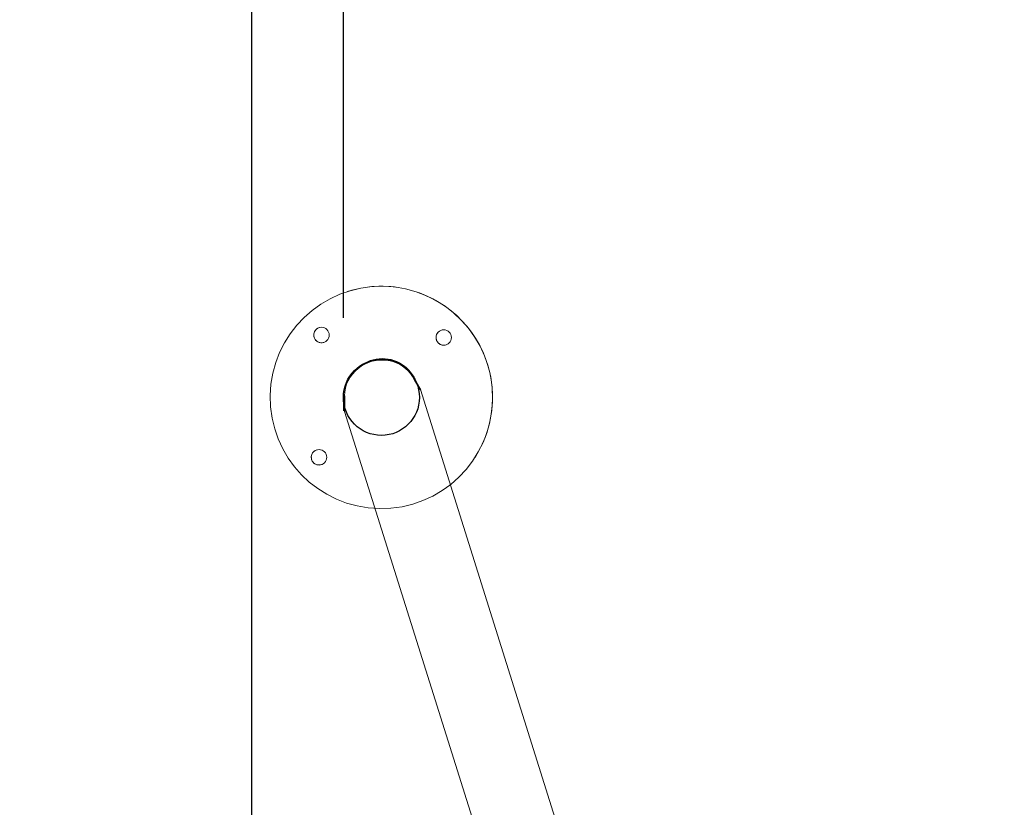
# Model space of a CAD drawing. Units: millimetres. Extents: x -5645.5 to -5635.7, y 8096 to 8111.5.
# Drawn here: x -5642.1 to -5641.3, y 8100.6 to 8101.2 of the extents above; entities that cross this region are included whole.
import ezdxf
from ezdxf import colors
from ezdxf.entities.mleader import LeaderData, LeaderLine
from ezdxf.math import Vec2, Vec3

# ---------------------------------------------------------------- set-up
doc = ezdxf.new("R2010")
doc.units = ezdxf.units.MM
doc.header["$PDSIZE"] = -1
doc.layers.add('DIASTASEIS', color=253, linetype='Continuous', lineweight=5)
doc.layers.add('ORIA ASFALEIAS', color=157, linetype='Continuous')
doc.styles.get("Standard").update_dxf_attribs({"font": 'ARIALN.TTF'})
doc.dimstyles.get("Standard").update_dxf_attribs({"dimtxt": 0.18, "dimasz": 0.18, "dimexe": 0.18, "dimexo": 0.0625, "dimgap": 0.09, "dimtad": 0, "dimtih": 1, "dimtoh": 1, "dimzin": 0, "dimdsep": 46, "dimtxsty": 'Standard', "dimblk": 'OBLIQUE', "dimcen": 0.09, "dimadec": 0, "dimazin": 0, "dimtfac": 1, "dimtofl": 0, "dimtmove": 0, "dimatfit": 3, "dimldrblk": 'OBLIQUE', "dimfxl": 1, "dimtolj": 1, "dimtzin": 0, "dimarcsym": 0})

# ---------------------------------------------------------------- blocks, each defined once
blk = doc.blocks.new('HATCH K013')
at = {"layer": 'ORIA ASFALEIAS'}
blk.add_line((-5641.87883, 8097.19633), (-5641.87883, 8103.19633), dxfattribs=at)
blk = doc.blocks.new('k013')
at = {"linetype": 'Continuous', "lineweight": 15}
for p, q in [((-5641.80139, 8100.98557), (-5641.8014, 8100.98556)), ((-5641.74243, 8100.90621), (-5641.56986, 8100.35711)), ((-5641.64485, 8100.38223), (-5641.80395, 8100.8885))]:
    blk.add_line(p, q, dxfattribs=at)
for p, q in [((-5641.74732, 8100.91385), (-5641.74297, 8100.90651)), ((-5641.74671, 8100.91333), (-5641.74236, 8100.90599)), ((-5641.80462, 8100.90171), (-5641.80462, 8100.88901)), ((-5641.80401, 8100.90119), (-5641.80401, 8100.88849))]:
    blk.add_line(p, q)
at = {"linetype": 'Continuous', "lineweight": 15, "flags": 128}
for points in [[(-5641.80462, 8100.90171), (-5641.80437, 8100.90484), (-5641.80377, 8100.90793), (-5641.80283, 8100.91094), (-5641.80156, 8100.91385), (-5641.79998, 8100.91662), (-5641.7981, 8100.91921), (-5641.79595, 8100.92159), (-5641.79355, 8100.92374), (-5641.79093, 8100.92564), (-5641.78812, 8100.92725), (-5641.78515, 8100.92857), (-5641.78206, 8100.92957), (-5641.77888, 8100.93024), (-5641.77565, 8100.93058), (-5641.77242, 8100.93058), (-5641.76921, 8100.93024), (-5641.76607, 8100.92957), (-5641.76302, 8100.92857), (-5641.76012, 8100.92725), (-5641.75738, 8100.92564), (-5641.75485, 8100.92374), (-5641.75256, 8100.92159), (-5641.75052, 8100.91921), (-5641.74877, 8100.91662), (-5641.74732, 8100.91385)], [(-5641.80401, 8100.90119), (-5641.80376, 8100.90432), (-5641.80316, 8100.90741), (-5641.80222, 8100.91042), (-5641.80095, 8100.91333), (-5641.79937, 8100.9161), (-5641.79749, 8100.91869), (-5641.79534, 8100.92107), (-5641.79294, 8100.92323), (-5641.79032, 8100.92512), (-5641.78751, 8100.92674), (-5641.78454, 8100.92805), (-5641.78145, 8100.92905), (-5641.77827, 8100.92972), (-5641.77504, 8100.93006), (-5641.77181, 8100.93006), (-5641.7686, 8100.92972), (-5641.76546, 8100.92905), (-5641.76241, 8100.92805), (-5641.75951, 8100.92674), (-5641.75677, 8100.92512), (-5641.75424, 8100.92323), (-5641.75195, 8100.92107), (-5641.74991, 8100.91869), (-5641.74816, 8100.9161), (-5641.74671, 8100.91333)]]:
    blk.add_lwpolyline(points, dxfattribs=at)
at = {"linetype": 'Continuous', "lineweight": 15}
for centre in [(-5641.82256, 8100.9503), (-5641.72359, 8100.94829), (-5641.82457, 8100.85133)]:
    blk.add_circle(centre, 0.00625, dxfattribs=at)
blk.add_circle((-5641.77407, 8100.89981), 0.03077)
for centre, radius, start, end in [((-5641.77408, 8100.89981), 0.09, 89.05718, 89.05705), ((-5641.77407, 8100.89982), 0.08999, 89.05583, 107.6713), ((-5641.77408, 8100.89981), 0.09, 327.37629, 89.05692), ((-5641.77407, 8100.89981), 0.09, 327.36871, 89.05693), ((-5641.82256, 8100.9503), 0.00625, 107.67024, 287.66989), ((-5641.72358, 8100.94829), 0.00625, 107.66988, 287.67041), ((-5641.82456, 8100.85133), 0.00625, 107.67009, 287.67004)]:
    blk.add_arc(centre, radius, start, end, dxfattribs=at)
for centre, major_axis, ratio, start_param, end_param in [((-5641.77355, 8100.89966), (-0.0097, 0.03004), 0.959961, 4.742839, 6.116734), ((-5641.77408, 8100.89981), (0.00996, 0.02995), 0.959963, 5.322536, 7.872443), ((-5641.77407, 8100.89981), (0.00996, 0.02995), 0.959963, 1.469658, 1.589257)]:
    blk.add_ellipse(centre, major_axis=major_axis, ratio=ratio, start_param=start_param, end_param=end_param, dxfattribs=at)
blk = doc.blocks.new('KATOPSI K013')
for name in ['HATCH K013', 'k013']:
    blk.add_blockref(name, (0, 0))
blk = doc.blocks.new('_Oblique')
at = {"color": 0, "linetype": 'ByBlock', "lineweight": -2}
blk.add_line((-0.5, -0.5), (0.5, 0.5), dxfattribs=at)
blk = doc.blocks.new('*D27')
at = {"layer": 'Defpoints', "color": 0}
for p in [(-5637.20546, 8101.78829), (-5641.80462, 8100.90171), (-5637.20546, 8100.89404)]:
    blk.add_point(p, dxfattribs=at)
at = {"layer": 'DIASTASEIS', "color": 0, "lineweight": -2}
for p, q in [((-5641.80462, 8100.96421), (-5641.80462, 8101.96829)), ((-5637.20546, 8100.95654), (-5637.20546, 8101.96829)), ((-5641.80462, 8101.78829), (-5639.78947, 8101.78829)), ((-5637.20546, 8101.78829), (-5639.22061, 8101.78829))]:
    blk.add_line(p, q, dxfattribs=at)
at = {"layer": 'DIASTASEIS', "color": 0, "linetype": 'ByBlock', "lineweight": -2, "xscale": 0.18, "yscale": 0.18, "zscale": 0.18, "rotation": 180}
blk.add_blockref('_Oblique', (-5641.80462, 8101.78829), dxfattribs=at)
at = {"layer": 'DIASTASEIS', "color": 0, "linetype": 'ByBlock', "lineweight": -2, "xscale": 0.18, "yscale": 0.18, "zscale": 0.18}
blk.add_blockref('_Oblique', (-5637.20546, 8101.78829), dxfattribs=at)
at = {"layer": 'DIASTASEIS', "color": 0, "insert": (-5639.50504, 8101.78829), "char_height": 0.18, "attachment_point": 5}
blk.add_mtext('\\A1;4.60', dxfattribs=at)

msp = doc.modelspace()

# ---------------------------------------------------------------- block references
msp.add_blockref('KATOPSI K013', (0, 0))

# ---------------------------------------------------------------- dimensions: what is measured, and where the dimension line sits
at = {"layer": 'DIASTASEIS'}
dim = msp.add_linear_dim(base=(-5637.20546, 8101.78829), p1=(-5641.80462, 8100.90171), p2=(-5637.20546, 8100.89404), dimstyle='Standard', override={"dimtxsty": 'Standard', "dimldrblk": 'Oblique'}, dxfattribs=at)
dim.commit()
dim.dimension.update_dxf_attribs({"geometry": '*D27', "text_midpoint": (-5639.50504, 8101.78829)})

# ---------------------------------------------------------------- leaders
at = {"ltscale": 0.005}
ml = msp.add_multileader_mtext('Standard', dxfattribs=at)
ml.set_content('{\\C256;EXTRA DISTANCE \\PFREE OF OBSTACLES}', color=256)
ml.set_leader_properties()
ml.build(insert=Vec2(0, 0))
ml.multileader.update_dxf_attribs({"arrow_head_size": 0.3, "scale": 0.1})
ctx = ml.context
ctx.base_point, ctx.scale, ctx.char_height, ctx.arrow_head_size, ctx.landing_gap_size, ctx.plane_origin, ctx.plane_x_axis, ctx.plane_y_axis = Vec3(-5643.49284, 8096.51788), 0.1, 0.2, 0.3, 0.2, Vec3(-5642.45443, 8104.14505), Vec3(0, 1), Vec3(-1, 0)
ctx.text_align_type = 2
notes = []
notes.append((ctx, [(0, (1, 1, 0), (-5643.49284, 8100.11842), (0, -1), 0.8, [(0, [(-5641.45451, 8104.05219)], 0, [])])]))
ctx.mtext.insert, ctx.mtext.text_direction, ctx.mtext.rotation, ctx.mtext.alignment, ctx.mtext.flow_direction = Vec3(-5643.59625, 8099.11842), Vec3(0, 1), 1.570796, 3, 5
ml = msp.add_multileader_mtext('Standard', dxfattribs=at)
ml.set_content('', color=256)
ml.set_leader_properties()
ml.build(insert=Vec2(0, 0))
ml.multileader.update_dxf_attribs({"dogleg_length": 0, "arrow_head_size": 0.35})
ctx = ml.context
ctx.base_point, ctx.char_height, ctx.arrow_head_size, ctx.plane_origin = Vec3(-5647.49284, 8100.11842), 2, 0.35, Vec3(-5641.45544, 8096.03437)
ctx.text_align_type = 2
notes.append((ctx, [(0, (1, 1, 0), (-5643.49284, 8100.11842), (-1, 0), 0, [(0, [(-5641.67053, 8096.49292)], 0, [])])]))
ctx.mtext.insert, ctx.mtext.alignment, ctx.mtext.flow_direction = Vec3(-5645.49284, 8101.11842), 3, 5
for ctx, leaders in notes:
    for number, flags, end, landing, length, lines in leaders:
        leader = LeaderData()
        leader.index, (leader.has_last_leader_line, leader.has_dogleg_vector, leader.attachment_direction) = number, flags
        leader.last_leader_point, leader.dogleg_vector, leader.dogleg_length = Vec3(end), Vec3(landing), length
        for number, points, colour, breaks in lines:
            line = LeaderLine()
            line.index, line.vertices, line.color, line.breaks = number, Vec3.list(points), colors.encode_raw_color(colour), breaks
            leader.lines.append(line)
        ctx.leaders.append(leader)

doc.saveas('drawing.dxf')
